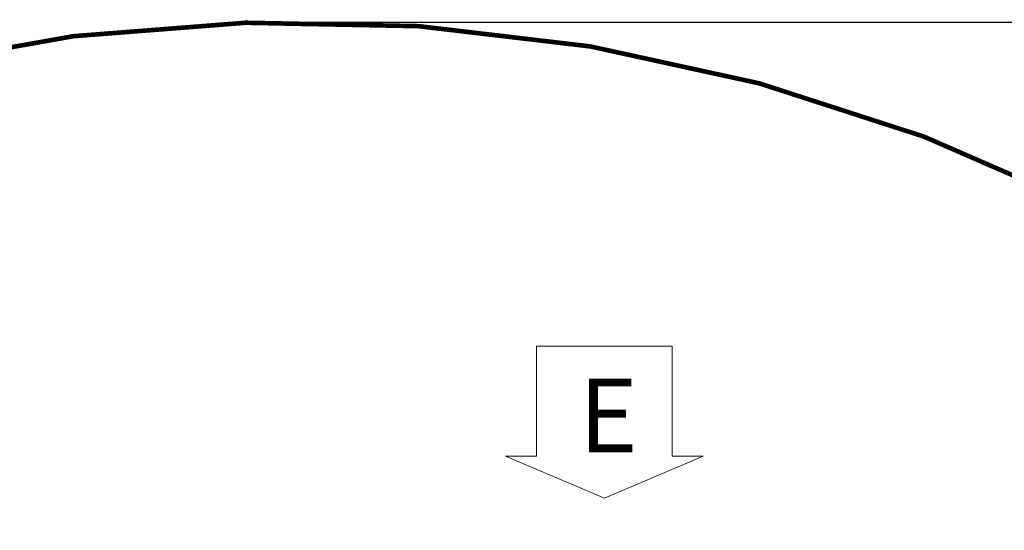
# Model space of a CAD drawing. Units: millimetres. Extents: x 46455 to 85298, y -3086 to 3589.
# Drawn here: x 48413 to 49480, y 425 to 978 of the extents above; entities that cross this region are included whole.
import ezdxf

# ---------------------------------------------------------------- set-up
doc = ezdxf.new("R2010")
doc.units = ezdxf.units.MM
doc.layers.get('0').update_dxf_attribs({"lineweight": 0})
doc.layers.add('LineThick', color=7, linetype='Continuous', lineweight=13)
doc.styles.add('HHI_Dims', font='simplex.shx', dxfattribs={"width": 0.8, "bigfont": 'whgtxt.shx'})
doc.styles.add('ROMANS', font='romans.shx', dxfattribs={"width": 0.8, "oblique": 7.5, "height": 3})
doc.dimstyles.new('ROBOT', dxfattribs={"dimscale": 10, "dimtxt": 3, "dimasz": 2.5, "dimexe": 1, "dimexo": 1, "dimgap": 1, "dimtad": 3, "dimdsep": 46, "dimtxsty": 'HHI_Dims', "dimcen": 0.09, "dimclrd": 3, "dimclre": 3, "dimclrt": 2, "dimazin": 2, "dimtfac": 1, "dimtmove": 0, "dimatfit": 3, "dimfxl": 1, "dimtolj": 1, "dimtzin": 0, "dimarcsym": 0})

# ---------------------------------------------------------------- blocks, each defined once
blk = doc.blocks.new('*D12')
at = {"layer": 'Defpoints', "color": 0, "lineweight": -3, "transparency": 16777216}
for p in [(48713.7, 975.6), (50787.9, 975.6), (48623.7, -1423.6)]:
    blk.add_point(p, dxfattribs=at)
at = {"layer": 'LineThick', "color": 1, "lineweight": -2, "transparency": 16777216}
for p, q in [((48723.7, 975.6), (50797.9, 975.6)), ((50787.9, -1398.6), (50787.9, 950.6)), ((48633.7, -1423.6), (50797.9, -1423.6))]:
    blk.add_line(p, q, dxfattribs=at)
at = {"layer": 'LineThick', "color": 1, "lineweight": -3, "transparency": 16777216}
for points in [[(50783.7, 950.6), (50792, 950.6), (50787.9, 975.6)], [(50783.7, -1398.6), (50792, -1398.6), (50787.9, -1423.6)]]:
    blk.add_solid(points, dxfattribs=at)
at = {"layer": 'LineThick', "color": 1, "transparency": 16777216, "insert": (50757.9, -224), "char_height": 40, "attachment_point": 5, "rotation": 90, "style": 'HHI_Dims'}
blk.add_mtext('\\A1;2399', dxfattribs=at)

msp = doc.modelspace()

# ---------------------------------------------------------------- linework, layer by layer
at = {"lineweight": 15}
for p, q in [((48973.123, 505.274), (48973.123, 624.448)), ((48973.123, 624.448), (49120.067, 624.448)), ((49120.067, 624.448), (49120.067, 505.274)), ((48973.123, 505.274), (48939.419, 505.274)), ((49046.595, 459.651), (48939.419, 505.274)), ((49046.595, 459.651), (49153.771, 505.274)), ((49120.067, 505.274), (49153.771, 505.274))]:
    msp.add_line(p, q, dxfattribs=at)
at = {"layer": 'LineThick', "lineweight": -3, "const_width": 5}
msp.add_lwpolyline([(48420.931, -2547.36, 0.28679898), (49524.826, -2683.012, 1.647949), (46823.641, -610.32, 0.32004793), (47348.076, -1710.101, -0.1316525), (47538.4, -1301.95, -0.3834294), (48232.758, 187.104, -0.25872325), (48886.939, -592.518, -0.70020754), (48806.695, -1323.872, -0.44001053)], format="xyb", close=True, dxfattribs=at)

# ---------------------------------------------------------------- texts
at = {"lineweight": 15, "insert": (49050.892, 549.39), "char_height": 80, "attachment_point": 5, "style": 'ROMANS'}
msp.add_mtext('{\\Q0;E}', dxfattribs=at)

# ---------------------------------------------------------------- dimensions: what is measured, and where the dimension line sits
at = {"layer": 'LineThick'}
dim = msp.add_linear_dim(base=(50787.871, 975.646), p1=(48623.721, -1423.592), p2=(48713.721, 975.646), angle=90, dimstyle='ROBOT', override={"dimtxt": 4, "dimdec": 0, "dimclrd": 1, "dimclre": 1, "dimclrt": 1, "dimarcsym": 1}, dxfattribs=at)
dim.commit()
dim.dimension.update_dxf_attribs({"geometry": '*D12', "text_midpoint": (50757.871, -223.973)})

doc.saveas('drawing.dxf')
